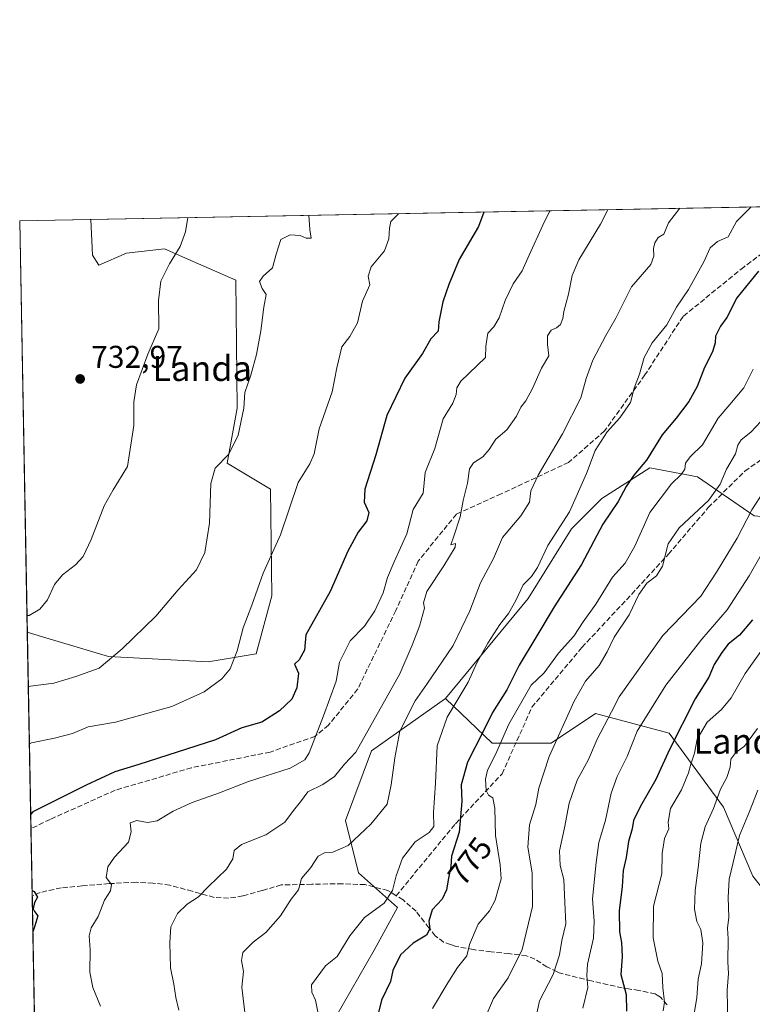
# Model space of a CAD drawing. Units: metres. Extents: x 627529 to 630974, y 4750436 to 4752814.
# Drawn here: x 627529 to 627762, y 4752500 to 4752814 of the extents above; entities that cross this region are included whole.
import ezdxf
from ezdxf.enums import TextEntityAlignment as Align

# ---------------------------------------------------------------- set-up
doc = ezdxf.new("R2010")
doc.units = ezdxf.units.M
doc.header["$MEASUREMENT"] = 0
doc.linetypes.add('DGN Style 3', pattern=[2.307223458686699, 1.648016756204785, -0.6592067024819142])
for name, color, linetype, lineweight in [('Arbolado forestal CxS', 92, 'Continuous', 0), ('Comarca CxS', 21, 'Continuous', 0), ('Comunidad Autónoma CxS', 142, 'Continuous', 0), ('Curva de nivel maestra', 30, 'Continuous', 30), ('Curva de nivel normal', 30, 'Continuous', 0), ('Entidad de ámbito territorial CxS', 92, 'Continuous', 0), ('Municipio CxS', 4, 'Continuous', 0), ('Prado CxS', 92, 'Continuous', 0), ('Provincia CxS', 1, 'Continuous', 0), ('Punto de cota en terreno', 7, 'Continuous', 0), ('Rótulo de curva de nivel directora', 7, 'Continuous', 0), ('Rótulo de punto de cota en terreno', 7, 'Continuous', 0), ('Senda', 7, 'DGN Style 3', 0), ('Texto cartográfico', 7, 'Continuous', 0)]:
    doc.layers.add(name, color=color, linetype=linetype, lineweight=lineweight)
doc.styles.add('Style-Arial', font='txt')

# ---------------------------------------------------------------- blocks, each defined once
blk = doc.blocks.new('*U7')
at = {"layer": 'Arbolado forestal CxS', "color": 92, "linetype": 'Continuous', "lineweight": 0}
for points in [[(627762.9313000003, 4752655.721899999, 789.8675999999978), (627744.9447, 4752668.1821, 781.172000000006), (627729.7257000003, 4752670.951300001, 775.1046999999963), (627714.5053000003, 4752661.260700001, 772.0630999999995), (627704.8201000001, 4752651.5701, 770.6518999999971), (627690.9835000001, 4752629.419500001, 770.343399999998), (627664.6947, 4752597.5781, 767.7912000000069), (627641.1719000004, 4752580.965700001, 760.397299999997), (627632.8705000002, 4752558.814099999, 762.2796999999993), (627637.0208999999, 4752542.2009, 766.3917999999976), (627649.4726999998, 4752531.125700001, 770.7177999999985), (627641.9653000003, 4752517.586100001, 771.7308000000049), (627629.8268999998, 4752496.3433, 770.651199999993)], [(627536.9601999996, 4752332.2532, 765.8561999999947), (627531.6398, 4752618.7531, 735.561799999996), (627536.4594999999, 4752617.2415, 736.2143000000069), (627557.4474, 4752610.990300001, 739.2280000000028), (627589.2137000002, 4752609.2357, 743.511799999993), (627604.4457, 4752611.848300001, 745.8950999999943), (627609.4451000001, 4752630.291099999, 745.5964999999997), (627609.0259999996, 4752664.219900001, 743.0945000000065), (627595.1901000004, 4752672.527100001, 739.8411000000052), (627598.3808000004, 4752689.9441, 739.2050000000019), (627597.9587000003, 4752730.673900001, 737.7255000000005), (627582.7222999996, 4752737.376900001, 735.2514999999986), (627575.2889, 4752740.647100001, 734.2603999999993), (627563.2267000005, 4752739.319499999, 733.0369999999967), (627554.3517000005, 4752735.466700001, 731.9419000000053), (627552.4315, 4752738.6337, 731.5394999999991), (627551.8947000002, 4752750.0266, 731.4679999999935), (628039.2320999998, 4752759.1917, 797.005799999999)]]:
    blk.add_polyline3d(points, dxfattribs=at)
blk = doc.blocks.new('5PATER')
at = {"layer": 'Punto de cota en terreno', "linetype": 'Continuous', "lineweight": 0}
h = blk.add_hatch(color=51, dxfattribs=at)
edge = h.paths.add_edge_path()
edge.add_ellipse((0, 0), major_axis=(-0.1095731443231308, -0.1110710700762829), ratio=0.9994222409660322, start_angle=0, end_angle=360)

msp = doc.modelspace()

# ---------------------------------------------------------------- linework, layer by layer
at = {"layer": 'Arbolado forestal CxS', "color": 92, "linetype": 'Continuous', "lineweight": 0, "extrusion": (-0.180833955726906, -0.003400872762376745, 0.983507760274729), "elevation": -128926.7851818891, "flags": 128}
msp.add_lwpolyline([(-4740109.719271335, 705118.7588909201), (-4740109.719271335, 705356.9170639046)], dxfattribs=at)
at = {"layer": 'Arbolado forestal CxS', "color": 92, "linetype": 'Continuous', "lineweight": 0, "extrusion": (-0.004186435084337864, 0.2254411518880476, 0.9742477922975628), "elevation": 1069525.345169958, "flags": 128}
msp.add_lwpolyline([(-715664.2347102725, -4617848.954194221), (-715664.2347102725, -4617913.138151765)], dxfattribs=at)
at = {"layer": 'Arbolado forestal CxS', "color": 92, "linetype": 'Continuous', "lineweight": 0, "extrusion": (0.0002778925193587243, -0.0149632502872364, 0.9998880056869315), "elevation": -70189.3517440998, "flags": 128}
msp.add_lwpolyline([(627532.966801304, 4752016.524482693), (627532.5681120226, 4752037.989685844)], dxfattribs=at)
at = {"layer": 'Arbolado forestal CxS', "color": 92, "linetype": 'Continuous', "lineweight": 0, "extrusion": (-0.001608876721532761, 0.08663806455641278, 0.9962385544063299), "elevation": 411487.6833498207, "flags": 128}
msp.add_lwpolyline([(-715664.814138566, -4722030.472062634), (-715664.814138566, -4722169.732096963)], dxfattribs=at)
at = {"layer": 'Arbolado forestal CxS', "color": 92, "linetype": 'Continuous', "lineweight": 0}
for points in [[(627531.6398, 4752618.7531, 735.561799999996), (627536.4594999999, 4752617.2415, 736.2143000000069), (627557.4474, 4752610.990300001, 739.2280000000028), (627589.2137000002, 4752609.2357, 743.511799999993), (627604.4457, 4752611.848300001, 745.8950999999943), (627609.4451000001, 4752630.291099999, 745.5964999999997), (627609.0259999996, 4752664.219900001, 743.0945000000065), (627595.1901000004, 4752672.527100001, 739.8411000000052), (627598.3808000004, 4752689.9441, 739.2050000000019), (627597.9587000003, 4752730.673900001, 737.7255000000005), (627582.7222999996, 4752737.376900001, 735.2514999999986), (627575.2889, 4752740.647100001, 734.2603999999993), (627563.2267000005, 4752739.319499999, 733.0369999999967), (627554.3517000005, 4752735.466700001, 731.9419000000053), (627552.4315, 4752738.6337, 731.5394999999991), (627551.8947000002, 4752750.026699999, 731.4679999999935)], [(627966.3926999997, 4752719.956700001, 814.5069999999978), (627941.4181000004, 4752733.939900001, 805.5657999999967), (627926.0482999999, 4752737.235500001, 801.4983000000066), (627922.0481000004, 4752738.0933, 800.5366000000067), (627897.1429000003, 4752732.5569, 799.5372000000062), (627884.6904999996, 4752720.097100001, 803.4713999999949), (627876.3881000001, 4752704.8683, 808.655700000003), (627865.3189000003, 4752703.483700001, 807.2143000000069), (627857.0181, 4752713.174900001, 801.5954999999958), (627841.7981000004, 4752712.482100001, 798.0534000000043), (627816.8923000004, 4752690.331700001, 800.1187000000064), (627798.9058999997, 4752664.028100001, 800.6281000000017), (627778.1513, 4752654.3377, 796.3160999999964), (627762.9313000003, 4752655.721899999, 789.8675999999978), (627744.9447, 4752668.1821, 781.172000000006), (627729.7257000003, 4752670.951300001, 775.1046999999963), (627714.5053000003, 4752661.260700001, 772.0630999999995), (627704.8201000001, 4752651.5701, 770.6518999999971), (627690.9835000001, 4752629.419500001, 770.343399999998), (627664.6947, 4752597.5781, 767.7912000000069)], [(627966.3926999997, 4752719.956700001, 814.5069999999978), (627941.4181000004, 4752733.939900001, 805.5657999999967), (627926.0482999999, 4752737.235500001, 801.4983000000066), (627922.0481000004, 4752738.0933, 800.5366000000067), (627897.1429000003, 4752732.5569, 799.5372000000062), (627884.6904999996, 4752720.097100001, 803.4713999999949), (627876.3881000001, 4752704.8683, 808.655700000003), (627865.3189000003, 4752703.483700001, 807.2143000000069), (627857.0181, 4752713.174900001, 801.5954999999958), (627841.7981000004, 4752712.482100001, 798.0534000000043), (627816.8923000004, 4752690.331700001, 800.1187000000064), (627798.9058999997, 4752664.028100001, 800.6281000000017), (627778.1513, 4752654.3377, 796.3160999999964), (627762.9313000003, 4752655.721899999, 789.8675999999978), (627744.9447, 4752668.1821, 781.172000000006), (627729.7257000003, 4752670.951300001, 775.1046999999963), (627714.5053000003, 4752661.260700001, 772.0630999999995), (627704.8201000001, 4752651.5701, 770.6518999999971), (627690.9835000001, 4752629.419500001, 770.343399999998), (627664.6947, 4752597.5781, 767.7912000000069)], [(627762.5455, 4752541.128500001, 817.8313999999956), (627753.1498999996, 4752563.0515, 810.2192000000068), (627735.9244999997, 4752586.5417, 797.8910999999936), (627712.4345000006, 4752592.806299999, 787.4529999999941), (627698.3403000003, 4752583.410499999, 783.9930000000023), (627679.5493000001, 4752583.410900001, 777.4575999999943), (627664.6947, 4752597.5781, 767.7912000000069), (627690.9835000001, 4752629.419500001, 770.343399999998), (627704.8201000001, 4752651.5701, 770.6518999999971), (627714.5053000003, 4752661.260700001, 772.0630999999995), (627729.7257000003, 4752670.951300001, 775.1046999999963), (627744.9447, 4752668.1821, 781.172000000006), (627762.9313000003, 4752655.721899999, 789.8675999999978)], [(627664.6947, 4752597.5781, 767.7912000000069), (627641.1719000004, 4752580.965700001, 760.397299999997), (627632.8705000002, 4752558.814099999, 762.2796999999993), (627637.0208999999, 4752542.2009, 766.3917999999976), (627649.4726999998, 4752531.125700001, 770.7177999999985), (627641.9653000003, 4752517.586100001, 771.7308000000049), (627629.8268999998, 4752496.3433, 770.651199999993), (627633.8722999999, 4752480.159299999, 771.8659999999945), (627636.9064999997, 4752449.813300001, 778.0288), (627644.9981000006, 4752431.6053, 782.9091000000044), (627655.1127000004, 4752413.3983, 787.797900000005), (627667.2512999997, 4752397.213099999, 794.7131999999983), (627670.2851, 4752380.017100001, 798.5418999999966), (627664.2156999996, 4752368.8903, 797.7422999999981), (627644.9965000004, 4752364.844699999, 792.2023999999948), (627629.8234999999, 4752364.845100001, 786.9569999999949), (627616.6732999999, 4752362.8223, 784.667300000001), (627591.3850999996, 4752355.741900001, 777.968599999993), (627568.1189000001, 4752352.7083, 772.0630999999995), (627543.8426999999, 4752348.662699999, 766.410799999998), (627537.7735000001, 4752337.535900001, 765.9453999999969), (627536.9601999996, 4752332.2532, 765.8561999999947)], [(627664.6947, 4752597.5781, 767.7912000000069), (627641.1719000004, 4752580.965700001, 760.397299999997), (627632.8705000002, 4752558.814099999, 762.2796999999993), (627637.0208999999, 4752542.2009, 766.3917999999976), (627649.4726999998, 4752531.125700001, 770.7177999999985), (627641.9653000003, 4752517.586100001, 771.7308000000049), (627629.8268999998, 4752496.3433, 770.651199999993), (627633.8722999999, 4752480.159299999, 771.8659999999945), (627636.9064999997, 4752449.813300001, 778.0288), (627644.9981000006, 4752431.6053, 782.9091000000044), (627655.1127000004, 4752413.3983, 787.797900000005), (627667.2512999997, 4752397.213099999, 794.7131999999983), (627670.2851, 4752380.017100001, 798.5418999999966), (627664.2156999996, 4752368.8903, 797.7422999999981), (627644.9965000004, 4752364.844699999, 792.2023999999948), (627629.8234999999, 4752364.845100001, 786.9569999999949), (627616.6732999999, 4752362.8223, 784.667300000001), (627591.3850999996, 4752355.741900001, 777.968599999993), (627568.1189000001, 4752352.7083, 772.0630999999995), (627543.8426999999, 4752348.662699999, 766.410799999998), (627537.7735000001, 4752337.535900001, 765.9453999999969), (627536.9601999996, 4752332.2532, 765.8561999999947)], [(627629.8268999998, 4752496.3433, 770.651199999993), (627641.9653000003, 4752517.586100001, 771.7308000000049), (627649.4726999998, 4752531.125700001, 770.7177999999985), (627637.0208999999, 4752542.2009, 766.3917999999976), (627632.8705000002, 4752558.814099999, 762.2796999999993), (627641.1719000004, 4752580.965700001, 760.397299999997), (627664.6947, 4752597.5781, 767.7912000000069), (627679.5493000001, 4752583.410900001, 777.4575999999943), (627698.3403000003, 4752583.410499999, 783.9930000000023), (627712.4345000006, 4752592.806299999, 787.4529999999941), (627735.9244999997, 4752586.5417, 797.8910999999936), (627753.1498999996, 4752563.0515, 810.2192000000068), (627762.5455, 4752541.128500001, 817.8313999999956), (627779.7708999999, 4752519.204299999, 825.6741999999941), (627790.7329000002, 4752512.940099999, 832.1775000000052), (627806.3926999997, 4752511.3737, 840.0736999999936), (627818.9210999999, 4752525.467499999, 846.3221999999952), (627837.7122999999, 4752520.7689, 857.9205999999976), (627859.6359000001, 4752501.976700001, 876.2701999999991), (627870.5909000002, 4752502.036499999, 884.0393999999943), (627867.8233000003, 4752475.732899999, 883.8154999999971)], [(627664.6947, 4752597.5781, 767.7912000000069), (627679.5493000001, 4752583.410900001, 777.4575999999943), (627698.3403000003, 4752583.410499999, 783.9930000000023), (627712.4345000006, 4752592.806299999, 787.4529999999941), (627735.9244999997, 4752586.5417, 797.8910999999936), (627753.1498999996, 4752563.0515, 810.2192000000068), (627762.5455, 4752541.128500001, 817.8313999999956), (627779.7708999999, 4752519.204299999, 825.6741999999941), (627790.7329000002, 4752512.940099999, 832.1775000000052), (627806.3926999997, 4752511.3737, 840.0736999999936), (627818.9210999999, 4752525.467499999, 846.3221999999952), (627837.7122999999, 4752520.7689, 857.9205999999976), (627859.6359000001, 4752501.976700001, 876.2701999999991), (627870.5909000002, 4752502.036499999, 884.0393999999943)], [(627664.6947, 4752597.5781, 767.7912000000069), (627679.5493000001, 4752583.410900001, 777.4575999999943), (627698.3403000003, 4752583.410499999, 783.9930000000023), (627712.4345000006, 4752592.806299999, 787.4529999999941), (627735.9244999997, 4752586.5417, 797.8910999999936), (627753.1498999996, 4752563.0515, 810.2192000000068), (627762.5455, 4752541.128500001, 817.8313999999956), (627779.7708999999, 4752519.204299999, 825.6741999999941), (627790.7329000002, 4752512.940099999, 832.1775000000052), (627806.3926999997, 4752511.3737, 840.0736999999936), (627818.9210999999, 4752525.467499999, 846.3221999999952), (627837.7122999999, 4752520.7689, 857.9205999999976), (627859.6359000001, 4752501.976700001, 876.2701999999991), (627870.5909000002, 4752502.036499999, 884.0393999999943)]]:
    msp.add_polyline3d(points, dxfattribs=at)
at = {"layer": 'Comarca CxS', "color": 21, "linetype": 'Continuous', "lineweight": 0, "flags": 128}
msp.add_lwpolyline([(627554.5548879878, 4751384.77545683), (627529.2100009727, 4752749.599982444), (630704.7255123964, 4752809.320170895)], dxfattribs=at)
at = {"layer": 'Comunidad Autónoma CxS', "color": 142, "linetype": 'Continuous', "lineweight": 0, "flags": 128}
msp.add_lwpolyline([(628387.5067461871, 4750451.535492375), (627572.1700009708, 4750436.199982467), (627554.5548879878, 4751384.77545683), (627529.2100009727, 4752749.599982444), (630704.7255123964, 4752809.320170895), (630930.1700009971, 4752813.559982447), (630945.7601391651, 4751996.298302502), (630949.84013781, 4751782.417802498), (630974.3000009962, 4750500.189982468), (630312.9274808893, 4750487.750355658), (629718.207398707, 4750476.56438156)], close=True, dxfattribs=at)
at = {"layer": 'Curva de nivel maestra', "color": 30, "linetype": 'Continuous', "lineweight": 30, "flags": 128}
for points, elevation in [([(627676.9259000003, 4752752.378000001), (627675.2000000002, 4752747.8201), (627669.0800000001, 4752737.2301), (627665.7800000003, 4752729.290100001), (627663.8799999999, 4752723.780099999), (627662.6500000004, 4752717.450099999), (627662.3700000001, 4752714.450099999), (627660.0099999999, 4752712.020099999), (627657.4000000004, 4752707.4001), (627651.7599999999, 4752699.540100001), (627646.0300000003, 4752687.6501), (627642.54, 4752675.090100001), (627639.0899999999, 4752664.2601), (627638.8600000005, 4752660.120100001), (627640.3399999999, 4752656.780099999), (627639.6500000004, 4752654.120100001), (627636.8799999999, 4752650.5001), (627633.6900000004, 4752644.4901), (627628, 4752631.6601), (627620.2999999998, 4752617.880100001), (627619.8700000001, 4752612.9901), (627618.2000000002, 4752609.940099999), (627616.6200000001, 4752608.540100001), (627617.9100000003, 4752605.670100001), (627617.4000000004, 4752600.9801), (627615.79, 4752597.450099999), (627611.9100000003, 4752593.700099999), (627606.2400000002, 4752590.050100001), (627599.9100000003, 4752588.2601), (627591.5700000003, 4752584.460100001), (627567.1500000004, 4752576.5701), (627559.4699999997, 4752574.300100001), (627550.4100000003, 4752570.030099999), (627533.3600000005, 4752561.540100001), (627532.7148000002, 4752560.8651)], 750), ([(627764.3200000003, 4752733.610099999), (627757.4299999997, 4752725.120100001), (627754.2400000002, 4752718.850099999), (627752.2400000002, 4752716.0701), (627750.6600000003, 4752712.870100001), (627750.5499999998, 4752710.7601), (627749.6900000004, 4752707.9001), (627747.1299999999, 4752702.9001), (627744.8399999999, 4752696.9001), (627742.2000000002, 4752692.120100001), (627738.0899999999, 4752686.780099999), (627733.6699999999, 4752681.450099999), (627728.6600000003, 4752673.470100001), (627724.7000000002, 4752668.700099999), (627722.2599999999, 4752665.090100001), (627719.7000000002, 4752660.270099999), (627714.7999999998, 4752653.120100001), (627707.9800000006, 4752640.290100001), (627699.3099999997, 4752626.7501), (627693.7800000003, 4752617.5601), (627688.1799999997, 4752608.2301), (627684.2599999999, 4752600.3301), (627679.6600000003, 4752593.120100001), (627676.6799999997, 4752587.120100001), (627671.7100000001, 4752577.3101), (627669.75, 4752570.200099999), (627669.8700000001, 4752564.850099999), (627669.0599999997, 4752555.0801), (627666.6200000001, 4752547.450099999), (627666.3799999999, 4752544.120100001), (627665.6299999999, 4752540.450099999), (627665.0800000001, 4752536.710100001), (627663.6600000003, 4752533.8201), (627660.4500000002, 4752530.380100001), (627659.4000000004, 4752526.7401), (627659.7599999999, 4752524.300100001), (627658.6200000001, 4752522.3301), (627654.4299999997, 4752519.780099999), (627650.4400000004, 4752516.030099999), (627647.9800000006, 4752511.0701), (627647.2300000006, 4752507.5701), (627644.3600000005, 4752501.690099999), (627642.0499999998, 4752492.110099999)], 775), ([(627762.4299999997, 4752622.640100001), (627758.29, 4752617.7601), (627754.7100000001, 4752614.950099999), (627752.7100000001, 4752612.210100001), (627750.2400000002, 4752608.450099999), (627748.5300000003, 4752604.450099999), (627744.1799999997, 4752597.520099999), (627736.04, 4752581.380100001), (627731.6600000003, 4752571.8201), (627726.79, 4752563.3201), (627724.5800000001, 4752558.7501), (627724.1500000004, 4752556.120100001), (627722.9600000001, 4752552.1501), (627722.2400000002, 4752547.040100001), (627721.2300000006, 4752542.9301), (627720.9600000001, 4752537.800100001), (627720.0099999999, 4752530.0801), (627720.0999999996, 4752523.360099999), (627720.7599999999, 4752519.960100001), (627720.9800000006, 4752515.4301), (627720.5499999998, 4752509.7601), (627722.2000000002, 4752503.4101), (627722.2999999998, 4752498.140100001)], 800), ([(627533.1667999999, 4752536.5275), (627533.8300000001, 4752536.2301), (627534.8499999996, 4752534.450099999), (627533.9000000004, 4752532.7401), (627533.5300000003, 4752530.720100001), (627533.9500000002, 4752529.870100001), (627535.0099999999, 4752528.450099999), (627534.0300000003, 4752525.270099999), (627533.4099000003, 4752523.434800001)], 750)]:
    msp.add_lwpolyline(points, dxfattribs=dict(at, elevation=elevation))
at = {"layer": 'Curva de nivel normal', "color": 30, "linetype": 'Continuous', "lineweight": 0, "flags": 128}
for points, elevation in [([(627697.9058999997, 4752752.772500001), (627695.7300000006, 4752748.199999999), (627691.2999999998, 4752738.630000001), (627689.1600000003, 4752733.710000001), (627686.2999999998, 4752729.49), (627683.7100000001, 4752724.25), (627681.8099999997, 4752718.67), (627680.1200000001, 4752715.850000001), (627678.2300000006, 4752713.800000001), (627677.5700000003, 4752709.710000001), (627677.5, 4752706.09), (627669.6500000004, 4752698.609999999), (627668.2800000003, 4752696.449999999), (627668.1299999999, 4752694.350000001), (627667.0800000001, 4752691.609999999), (627664.0099999999, 4752686.619999999), (627661.3600000005, 4752677.189999999), (627658.2599999999, 4752669.460000001), (627657.6399999997, 4752662.949999999), (627654.4400000004, 4752657.779999999), (627652.4299999997, 4752650.02), (627648.3399999999, 4752641.039999999), (627646.2199999997, 4752636.100000001), (627644.8499999996, 4752631.199999999), (627642.2199999997, 4752625.51), (627638.8899999997, 4752620.640000001), (627634.3899999997, 4752615.970000001), (627630.9500000002, 4752609.16), (627629.9000000004, 4752603.119999999), (627625.8899999997, 4752592.119999999), (627621.3399999999, 4752580.350000001), (627619.9500000002, 4752578.119999999), (627615.3099999997, 4752575.460000001), (627601.9900000002, 4752571.210000001), (627592.8300000001, 4752567.630000001), (627584.0999999996, 4752564.58), (627578.0700000003, 4752561.779999999), (627572.9100000003, 4752558.65), (627569.9100000003, 4752558.140000001), (627566.4900000002, 4752558.84), (627564.3499999996, 4752558.01), (627564.6699999999, 4752555.199999999), (627563.8099999997, 4752551.890000001), (627559.4100000003, 4752547.119999999), (627557.2800000003, 4752544.08), (627556.7300000006, 4752540.640000001), (627558.3799999999, 4752538.42), (627558.0599999997, 4752536.390000001), (627556.25, 4752533.430000001), (627554.1399999997, 4752528.279999999), (627551.9699999997, 4752524.67), (627551.3200000003, 4752522.119999999), (627551.5899999999, 4752517.65), (627551.5700000003, 4752510.529999999), (627552.4900000002, 4752505.699999999), (627554.9100000003, 4752499.789999999)], 755), ([(627716.3512000004, 4752753.1194), (627714.0300000003, 4752748.550000001), (627707.1200000001, 4752737.210000001), (627705.04, 4752732.230000001), (627703.9100000003, 4752726.279999999), (627702.4000000004, 4752720.779999999), (627702.0700000003, 4752718.449999999), (627701.2999999998, 4752716.619999999), (627700.0800000001, 4752715.560000001), (627698.3600000005, 4752714.76), (627697.1799999997, 4752713.029999999), (627697.1900000004, 4752710.24), (627697.6299999999, 4752706.630000001), (627695.3099999997, 4752702.67), (627692.4199999999, 4752696.230000001), (627690.2800000003, 4752692.300000001), (627688.6500000004, 4752690.289999999), (627687.3300000001, 4752687.480000001), (627684.2800000003, 4752683.039999999), (627680.7699999996, 4752680.119999999), (627678.5899999999, 4752676.779999999), (627676.5499999998, 4752674.449999999), (627673.5999999996, 4752672.600000001), (627672.3399999999, 4752670.689999999), (627671.6900000004, 4752666.08), (627670.3399999999, 4752660.640000001), (627669.3499999996, 4752655.41), (627667.4100000003, 4752649.27), (627666.3899999997, 4752646.550000001), (627667.8600000005, 4752646.880000001), (627667.8399999999, 4752645.74), (627664.2300000006, 4752639.83), (627658.8300000001, 4752631.680000001), (627657.75, 4752628.060000001), (627658.0099999999, 4752626.350000001), (627656.4800000006, 4752620.58), (627654.0899999999, 4752614.560000001), (627650.1600000003, 4752605.449999999), (627636.2100000001, 4752580.52), (627632.5300000003, 4752576.75), (627629.3799999999, 4752572.82), (627625.6399999997, 4752570.26), (627620.9500000002, 4752567.9), (627618.5700000003, 4752564.699999999), (627616.3200000003, 4752561.949999999), (627613.5700000003, 4752558.310000001), (627607.5700000003, 4752554.25), (627599.7599999999, 4752551.16), (627597.4699999997, 4752549.26), (627597.0300000003, 4752546.59), (627595.0599999997, 4752543.369999999), (627589.2800000003, 4752537.84), (627586.0700000003, 4752534.529999999), (627582.4699999997, 4752532.180000001), (627579.4400000004, 4752529.180000001), (627577.3600000005, 4752524.980000001), (627576.9600000001, 4752519.960000001), (627577.2400000002, 4752511.960000001), (627578.29, 4752506.779999999), (627578.8499999996, 4752502.449999999), (627579.8700000001, 4752498.480000001)], 760), ([(627739.2986000003, 4752753.551000001), (627735.6699999999, 4752748.949999999), (627734.1600000003, 4752745.380000001), (627732.4100000003, 4752744.32), (627731.3399999999, 4752742.550000001), (627730.9100000003, 4752740.77), (627731.0199999996, 4752738.380000001), (627730.0800000001, 4752735.67), (627723.9100000003, 4752728.58), (627718.9100000003, 4752718.59), (627715.7000000002, 4752713.119999999), (627711.5599999997, 4752705.279999999), (627709.4400000004, 4752699.460000001), (627707.7599999999, 4752693.279999999), (627701.9100000003, 4752681.779999999), (627694.1799999997, 4752668.689999999), (627691.8600000005, 4752663.66), (627691.4199999999, 4752660.07), (627688.6399999997, 4752655.710000001), (627682.8600000005, 4752648.779999999), (627679.9600000001, 4752642.119999999), (627675.9100000003, 4752634.449999999), (627672.4100000003, 4752625.449999999), (627667.1600000003, 4752614.449999999), (627658.8300000001, 4752602.16), (627655.0700000003, 4752596.880000001), (627650.2000000002, 4752587.230000001), (627648.6399999997, 4752578.699999999), (627647.4600000001, 4752570.15), (627646.1200000001, 4752563.980000001), (627640.9299999997, 4752557.619999999), (627633.75, 4752550.859999999), (627628.9100000003, 4752548.720000001), (627626.2400000002, 4752548.5), (627624.2400000002, 4752547.439999999), (627621.9100000003, 4752543.9), (627618.9299999997, 4752540.33), (627617.8899999997, 4752536.779999999), (627615.5700000003, 4752533.779999999), (627612.2599999999, 4752528.449999999), (627607.5300000003, 4752523.119999999), (627603.5099999999, 4752520.119999999), (627600.25, 4752516.779999999), (627599.7999999998, 4752514.24), (627600.4800000006, 4752510.800000001), (627599.8799999999, 4752505.76), (627601.0300000003, 4752495.9)], 765), ([(627762.0153000001, 4752753.9782), (627757.3200000003, 4752749.359999999), (627754.6399999997, 4752744.449999999), (627751.3300000001, 4752743.01), (627748.9800000006, 4752740.939999999), (627746.9400000004, 4752736.58), (627742.04, 4752727.710000001), (627738.1900000004, 4752722.119999999), (627735.1399999997, 4752716.449999999), (627730.54, 4752710.779999999), (627727.9500000002, 4752706.119999999), (627726.4900000002, 4752700.779999999), (627724.7100000001, 4752696.369999999), (627723.5899999999, 4752691.83), (627720.2400000002, 4752686.869999999), (627716.1799999997, 4752682.460000001), (627712.3200000003, 4752676.550000001), (627709.5800000001, 4752669.180000001), (627704.1900000004, 4752657.02), (627697.2400000002, 4752646.34), (627693.9800000006, 4752639.34), (627692.0599999997, 4752636.449999999), (627689.4699999997, 4752633.779999999), (627687.0999999996, 4752628.779999999), (627684.7999999998, 4752624.67), (627682.0099999999, 4752621.140000001), (627678.2300000006, 4752615.26), (627674.7000000002, 4752608.930000001), (627671.9199999999, 4752602.779999999), (627665.2599999999, 4752591.67), (627662.0199999996, 4752582.58), (627661.4900000002, 4752570.65), (627660.8600000005, 4752561.359999999), (627660.9800000006, 4752556.91), (627659.5300000003, 4752554.960000001), (627655.0999999996, 4752551.980000001), (627651.0300000003, 4752546.789999999), (627648.9699999997, 4752541.210000001), (627647.9000000004, 4752536.560000001), (627645.2199999997, 4752532.5), (627638.9199999999, 4752527.960000001), (627634.2999999998, 4752522.07), (627630.29, 4752515.52), (627626.5800000001, 4752512.52), (627622.0899999999, 4752506.529999999), (627622.1799999997, 4752504.17), (627623.2999999998, 4752501.600000001), (627624.5599999997, 4752495.779999999)], 770), ([(627582.6898999996, 4752750.605799999), (627581.9800000006, 4752746.060000001), (627580.3200000003, 4752741.390000001), (627576.9100000003, 4752735.880000001), (627574.1600000003, 4752730.41), (627573.3899999997, 4752724.279999999), (627573.4400000004, 4752715.180000001), (627569.9400000004, 4752707.119999999), (627566.4199999999, 4752697.439999999), (627565.5099999999, 4752691.99), (627565.5199999996, 4752684.430000001), (627563.5199999996, 4752671.380000001), (627558.9800000006, 4752664.01), (627556.0899999999, 4752658.92), (627551.9800000006, 4752648.199999999), (627549.3700000001, 4752642.779999999), (627546.9400000004, 4752640.16), (627542.7999999998, 4752636.960000001), (627540.2699999996, 4752633.83), (627538.1100000005, 4752628.949999999), (627535.5800000001, 4752626.050000001), (627532.2000000002, 4752624.039999999), (627531.5428999999, 4752623.971700001)], 735), ([(627621.2188999997, 4752751.330399999), (627621.5199999996, 4752746.800000001), (627622.0099999999, 4752744.050000001), (627620.3399999999, 4752744.100000001), (627618.4500000002, 4752744.91), (627615.2699999996, 4752745.17), (627612.3600000005, 4752743.67), (627610.7999999998, 4752739), (627609.6399999997, 4752734.640000001), (627606.7400000002, 4752732.02), (627605.5800000001, 4752730.24), (627606.4100000003, 4752728.02), (627607.6600000003, 4752726.100000001), (627606.9100000003, 4752722.15), (627605.9600000001, 4752714.609999999), (627604.6200000001, 4752707.060000001), (627602.8200000003, 4752700.52), (627600.8300000001, 4752694.92), (627600.5599999997, 4752690.01), (627598.7599999999, 4752681.4), (627595.7400000002, 4752675.34), (627591.4500000002, 4752670.92), (627590.0099999999, 4752666.060000001), (627589.6100000005, 4752653.359999999), (627588.1799999997, 4752644.029999999), (627585.4400000004, 4752638.5), (627579.6600000003, 4752632.180000001), (627572.5599999997, 4752623.779999999), (627561.8099999997, 4752613.449999999), (627554.5099999999, 4752607.24), (627547.0999999996, 4752604.66), (627540.0899999999, 4752602.470000001), (627532.6200000001, 4752601.52), (627531.9636000004, 4752601.3167)], 740), ([(627649.9099000003, 4752751.869899999), (627647.3700000001, 4752749.33), (627646.8499999996, 4752747.279999999), (627646.6900000004, 4752743.890000001), (627645.29, 4752740.08), (627641.0899999999, 4752734.99), (627640.1200000001, 4752731.99), (627640.6399999997, 4752729.26), (627638.29, 4752724.01), (627636.7400000002, 4752717.119999999), (627634.2800000003, 4752712.779999999), (627631.7599999999, 4752709.449999999), (627630.1399999997, 4752702.779999999), (627628.6200000001, 4752695.119999999), (627624.5599999997, 4752683.449999999), (627622.8899999997, 4752675.449999999), (627621.54, 4752672.289999999), (627617.8700000001, 4752666.33), (627612.2400000002, 4752649.630000001), (627606.7199999997, 4752637.470000001), (627603.1399999997, 4752627.32), (627600.3799999999, 4752620.119999999), (627598.4500000002, 4752612.779999999), (627596.1399999997, 4752607.100000001), (627593.5300000003, 4752603.890000001), (627587.9100000003, 4752599.720000001), (627577.6699999999, 4752595.100000001), (627559.7199999997, 4752590.100000001), (627551.0300000003, 4752588.550000001), (627546, 4752586.480000001), (627540.2400000002, 4752584.960000001), (627532.9500000002, 4752583.470000001), (627532.3003000002, 4752583.1896)], 745), ([(627660.6100000005, 4752499.02), (627665.4199999999, 4752507.109999999), (627668.5700000003, 4752512.050000001), (627671.4900000002, 4752515.720000001), (627672.3600000005, 4752519.359999999), (627675.1600000003, 4752525.779999999), (627678.7199999997, 4752530.08), (627680.5499999998, 4752533.439999999), (627682.4299999997, 4752540.27), (627682.1200000001, 4752544.67), (627680.5899999999, 4752554.08), (627680.4600000001, 4752562.77), (627679.8300000001, 4752566.029999999), (627678.4199999999, 4752566.83), (627677.6200000001, 4752568.350000001), (627677.5, 4752572), (627678.1200000001, 4752574.779999999), (627680.5800000001, 4752579.779999999), (627684.9000000004, 4752589.449999999), (627692.0099999999, 4752601.859999999), (627696.1699999999, 4752605.74), (627700.6699999999, 4752612.02), (627705.5999999996, 4752617.4), (627708.5700000003, 4752622.039999999), (627712.5700000003, 4752627.59), (627717.9100000003, 4752636.25), (627721.9400000004, 4752640.619999999), (627724.9800000006, 4752646.109999999), (627729.7000000002, 4752656.779999999), (627736.5899999999, 4752665.880000001), (627739.7100000001, 4752668.859999999), (627740.9000000004, 4752670.58), (627741.1100000005, 4752672.449999999), (627742.6200000001, 4752674.480000001), (627746.5, 4752678.26), (627751.4400000004, 4752686.82), (627755.2400000002, 4752691.119999999), (627759.6299999999, 4752696.449999999), (627762.6500000004, 4752702.380000001)], 780), ([(627768.2400000002, 4752689.109999999), (627761.9100000003, 4752682.34), (627758.7999999998, 4752679.939999999), (627757.7100000001, 4752678.24), (627757.0199999996, 4752675.439999999), (627754.0899999999, 4752670.539999999), (627752.1399999997, 4752665.75), (627748.3799999999, 4752660.619999999), (627739.0700000003, 4752651.939999999), (627735.5999999996, 4752646.77), (627733.7400000002, 4752639.74), (627731.8499999996, 4752636.619999999), (627728.75, 4752634.300000001), (627726.2199999997, 4752630.680000001), (627723.2000000002, 4752624.26), (627718.3799999999, 4752617.119999999), (627716.2000000002, 4752612.449999999), (627713.6399999997, 4752608.119999999), (627709.2199999997, 4752603.119999999), (627705.6200000001, 4752596.779999999), (627697.6900000004, 4752579.119999999), (627694.4600000001, 4752569.119999999), (627693.4699999997, 4752563.930000001), (627691.4800000006, 4752557.380000001), (627690.9299999997, 4752550.27), (627692.3300000001, 4752542.119999999), (627692.3899999997, 4752531.449999999), (627689.1200000001, 4752517.779999999), (627684.7100000001, 4752508.779999999), (627680.0099999999, 4752502.16), (627677.0300000003, 4752495.300000001)], 785), ([(627765.9100000003, 4752663.310000001), (627762.2400000002, 4752657.619999999), (627757.5, 4752648.619999999), (627750.9699999997, 4752637.76), (627746.0099999999, 4752630.15), (627733.9100000003, 4752617.66), (627720.0099999999, 4752598.15), (627717.5899999999, 4752593.34), (627713, 4752584.699999999), (627710.2100000001, 4752578.220000001), (627706.5800000001, 4752571.600000001), (627704.0300000003, 4752564.32), (627702.5899999999, 4752556.449999999), (627701.0199999996, 4752549.119999999), (627701.1600000003, 4752544.52), (627702.3700000001, 4752540.08), (627702.7400000002, 4752532.720000001), (627702.9600000001, 4752525.92), (627701.7000000002, 4752520.65), (627700.9900000002, 4752516.119999999), (627698.9299999997, 4752509.779999999), (627694.5800000001, 4752501.449999999), (627693.5199999996, 4752496.449999999)], 790), ([(627708.4600000001, 4752499.119999999), (627710.0199999996, 4752505.66), (627709.6900000004, 4752509.5), (627709.9600000001, 4752513.15), (627711.8399999999, 4752521.33), (627712.0599999997, 4752526.82), (627711.5, 4752533.92), (627712.6799999997, 4752545.439999999), (627713.5199999996, 4752551.810000001), (627715.6299999999, 4752558.92), (627717.4800000006, 4752567.449999999), (627719.3600000005, 4752572.779999999), (627722.54, 4752579.119999999), (627725.7599999999, 4752587.17), (627734.8099999997, 4752601.84), (627746.2400000002, 4752616.529999999), (627754.3099999997, 4752625.779999999), (627761.3700000001, 4752636.680000001), (627768.0999999996, 4752648.49)], 795), ([(627766.9100000003, 4752615.100000001), (627760.04, 4752605.600000001), (627755.5800000001, 4752597.789999999), (627752.5800000001, 4752594.119999999), (627747.9900000002, 4752590.119999999), (627744.8499999996, 4752584.720000001), (627743.9600000001, 4752580.180000001), (627742.7699999996, 4752576.75), (627742.0800000001, 4752573.92), (627739.8399999999, 4752568.51), (627736.3700000001, 4752562.65), (627735.5999999996, 4752558.24), (627735.8200000003, 4752556.130000001), (627734.4299999997, 4752553.060000001), (627733.6399999997, 4752548.27), (627733.5800000001, 4752541.789999999), (627730.8899999997, 4752531.51), (627730.8399999999, 4752521.5), (627732.2800000003, 4752514.01), (627733.7100000001, 4752510.140000001), (627733.8499999996, 4752505.689999999), (627734.3700000001, 4752500.980000001), (627733.9600000001, 4752498.300000001)], 805), ([(627764.0599999997, 4752588.109999999), (627759.8200000003, 4752582.449999999), (627757.1299999999, 4752580.449999999), (627755.54, 4752578.350000001), (627755.3600000005, 4752575.730000001), (627754.2000000002, 4752572.51), (627752.25, 4752568.730000001), (627750.0499999998, 4752562.600000001), (627747.4000000004, 4752556.779999999), (627745.9299999997, 4752551.609999999), (627745.0800000001, 4752543.75), (627744.1200000001, 4752536.550000001), (627744, 4752530.560000001), (627744.6900000004, 4752526.720000001), (627746, 4752524.08), (627746.5800000001, 4752519.800000001), (627746.2000000002, 4752513.230000001), (627745.1600000003, 4752508.300000001), (627744.7100000001, 4752502.480000001), (627743.2000000002, 4752493.4)], 810), ([(627764.1600000003, 4752568.41), (627761.4500000002, 4752561.65), (627758.29, 4752554.08), (627756.2800000003, 4752545.449999999), (627755.0199999996, 4752540.119999999), (627754.6900000004, 4752534.279999999), (627754.9100000003, 4752528.07), (627754.4500000002, 4752524.57), (627754.6299999999, 4752521.119999999), (627754.5499999998, 4752513.850000001), (627754.8099999997, 4752510.130000001), (627754.3899999997, 4752504.779999999), (627754.5899999999, 4752493.779999999)], 815)]:
    msp.add_lwpolyline(points, dxfattribs=dict(at, elevation=elevation))
at = {"layer": 'Entidad de ámbito territorial CxS', "color": 92, "linetype": 'Continuous', "lineweight": 0, "flags": 128}
msp.add_lwpolyline([(627554.5548879878, 4751384.77545683), (627529.2100009727, 4752749.599982444), (630704.7255123964, 4752809.320170895)], dxfattribs=at)
at = {"layer": 'Municipio CxS', "color": 4, "linetype": 'Continuous', "lineweight": 0, "flags": 128}
msp.add_lwpolyline([(627554.5548879878, 4751384.77545683), (627529.2100009727, 4752749.599982444), (630704.7255123964, 4752809.320170895)], dxfattribs=at)
at = {"layer": 'Prado CxS', "color": 92, "linetype": 'Continuous', "lineweight": 0, "extrusion": (-0.06601370460711012, -0.001241434556253667, 0.997817944138252), "elevation": -46597.38162005058, "flags": 128}
msp.add_lwpolyline([(-4740110.36084282, 715265.4427633691), (-4740110.36084282, 715288.1809903539)], dxfattribs=at)
at = {"layer": 'Prado CxS', "color": 92, "linetype": 'Continuous', "lineweight": 0, "extrusion": (-0.0007930584938943098, 0.04270690815900048, 0.9990873290427239), "elevation": 203206.8737803621, "flags": 128}
msp.add_lwpolyline([(-715663.4087181891, -4735790.785517168), (-715663.4087181891, -4735921.774525531)], dxfattribs=at)
at = {"layer": 'Prado CxS', "color": 92, "linetype": 'Continuous', "lineweight": 0}
msp.add_polyline3d([(627531.6398, 4752618.7531, 735.561799999996), (627529.2100000001, 4752749.600000001, 729.9667000000045), (627551.8947000002, 4752750.0266, 731.4679999999935), (627552.4315, 4752738.6337, 731.5394999999991), (627554.3517000005, 4752735.466700001, 731.9419000000053), (627563.2267000005, 4752739.319499999, 733.0369999999967), (627575.2889, 4752740.647100001, 734.2603999999993), (627582.7222999996, 4752737.376900001, 735.2514999999986), (627597.9587000003, 4752730.673900001, 737.7255000000005), (627598.3808000004, 4752689.9441, 739.2050000000019), (627595.1901000004, 4752672.527100001, 739.8411000000052), (627609.0259999996, 4752664.219900001, 743.0945000000065), (627609.4451000001, 4752630.291099999, 745.5964999999997), (627604.4457, 4752611.848300001, 745.8950999999943), (627589.2137000002, 4752609.2357, 743.511799999993), (627557.4474, 4752610.990300001, 739.2280000000028), (627536.4594999999, 4752617.2415, 736.2143000000069)], close=True, dxfattribs=at)
msp.add_polyline3d([(627531.6398, 4752618.7531, 735.561799999996), (627536.4594999999, 4752617.2415, 736.2143000000069), (627557.4474, 4752610.990300001, 739.2280000000028), (627589.2137000002, 4752609.2357, 743.511799999993), (627604.4457, 4752611.848300001, 745.8950999999943), (627609.4451000001, 4752630.291099999, 745.5964999999997), (627609.0259999996, 4752664.219900001, 743.0945000000065), (627595.1901000004, 4752672.527100001, 739.8411000000052), (627598.3808000004, 4752689.9441, 739.2050000000019), (627597.9587000003, 4752730.673900001, 737.7255000000005), (627582.7222999996, 4752737.376900001, 735.2514999999986), (627575.2889, 4752740.647100001, 734.2603999999993), (627563.2267000005, 4752739.319499999, 733.0369999999967), (627554.3517000005, 4752735.466700001, 731.9419000000053), (627552.4315, 4752738.6337, 731.5394999999991), (627551.8947000002, 4752750.026699999, 731.4679999999935)], dxfattribs=at)
at = {"layer": 'Provincia CxS', "color": 1, "linetype": 'Continuous', "lineweight": 0, "flags": 128}
msp.add_lwpolyline([(628387.5067461871, 4750451.535492375), (627572.1700009708, 4750436.199982467), (627554.5548879878, 4751384.77545683), (627529.2100009727, 4752749.599982444), (630704.7255123964, 4752809.320170895), (630930.1700009971, 4752813.559982447), (630945.7601391651, 4751996.298302502), (630949.84013781, 4751782.417802498), (630974.3000009962, 4750500.189982468), (630312.9274808893, 4750487.750355658), (629718.207398707, 4750476.56438156)], close=True, dxfattribs=at)
at = {"layer": 'Senda', "color": 7, "linetype": 'DGN Style 3', "lineweight": 0}
for points in [[(627786.0835999995, 4752754.4309, 780.5635000000038), (627759.6146999998, 4752734.866900001, 784.6877999999998), (627740.3283000002, 4752719.152100001, 778.1067000000039), (627728.1851000005, 4752700.5799, 780.2801000000036), (627715.3274999997, 4752682.722100001, 773.3931000000011), (627703.8985000001, 4752672.721700001, 774.4900000000052), (627682.4691000005, 4752662.7213, 764.9725999999937), (627668.1829000004, 4752656.292500001, 774.4720999999992), (627656.0395000001, 4752641.2919, 772.575800000006), (627648.8963000001, 4752625.577099999, 768.2670999999973), (627636.7531000003, 4752600.576099999, 766.2725999999967), (627627.4671, 4752589.147100001, 765.3537999999971), (627623.1810999997, 4752585.5757, 766.9388000000035), (627608.8948999997, 4752580.5755, 761.6987999999984), (627583.8938999996, 4752575.575300001, 764.5341000000044), (627559.6073000003, 4752568.4321, 760.9245999999986), (627538.8923000004, 4752559.1461, 758.1705999999978), (627532.8008000003, 4752556.232799999, 753.1413000000031)], [(627649.0401, 4752534.880100001, 772.1420999999973), (627667.9023000002, 4752557.788899999, 782.3580999999978), (627682.7191000005, 4752573.663899999, 788.922000000006), (627692.2440999999, 4752594.830700001, 792.1321999999927), (627708.1190999999, 4752613.880700001, 788.2587999999961), (627723.9940999999, 4752630.814099999, 793.5005999999995), (627735.6359000001, 4752643.5141, 793.9005999999936), (627748.3359000003, 4752658.330700001, 792.2638000000007), (627759.9775, 4752669.9725, 793.9642000000022), (627770.5608999999, 4752677.380899999, 794.3439000000071), (627790.6693000002, 4752691.1391, 798.560500000007), (627804.4276999999, 4752702.780900001, 802.5439000000042), (627820.3026999999, 4752712.3059, 802.2140000000073), (627842.5277000006, 4752719.714299999, 806.2486000000063), (627849.9360999997, 4752725.005899999, 806.5256999999983), (627862.6360999999, 4752729.2393, 810.0556000000071), (627874.2777000006, 4752733.4727, 810.2017999999953), (627882.7445, 4752735.589299999, 809.700800000006), (627904.9694999997, 4752735.589299999, 810.6296000000002), (627913.4363000002, 4752735.589299999, 807.8389000000025), (627926.1363000004, 4752732.4143, 812.7811999999976), (627934.6029000003, 4752729.2393, 815.7364999999991), (627944.1278999997, 4752721.830900001, 819.8562999999995)], [(627735.3101000005, 4752500.120100001, 814.3396000000066), (627733.1601, 4752502.590100001, 811.4079999999958), (627732.1101000002, 4752503.220100001, 810.7834000000004), (627731.4301000005, 4752503.620100001, 810.0801000000066), (627726.2701000003, 4752504.7501, 805.6913999999962), (627722.9901000002, 4752505.2401, 804.1965000000056), (627720.9401000004, 4752505.540100001, 804.0611000000063), (627711.1401000004, 4752507.7501, 800.2165999999997), (627700.9001000002, 4752510.340100001, 796.9180999999954), (627700.2200999996, 4752510.6801, 796.3987999999954), (627696.9801000003, 4752512.270099999, 793.1252999999998), (627693.1601, 4752514.670100001, 791.1882000000041), (627690.5401, 4752515.720100001, 789.6845999999932), (627684.9200999998, 4752516.460100001, 787.4039000000049), (627679.2100999998, 4752517.0001, 788.304099999994), (627673.5301000001, 4752517.7301, 785.5516999999965), (627667.7500999998, 4752518.800100001, 781.7213999999949), (627666.3201000001, 4752519.3301, 781.3340000000027), (627664.1001000004, 4752520.140100001, 780.6206999999995), (627661.4401000004, 4752522.100099999, 778.6073000000034), (627659.4301000005, 4752524.670100001, 777.6631000000052), (627655.3400999998, 4752529.9301, 775.9196999999986), (627651.2301000003, 4752533.540100001, 773.070200000002), (627649.0401, 4752534.880100001, 772.1420999999973), (627646.3800999997, 4752536.520099999, 770.8589000000065), (627639.1501000002, 4752538.390100001, 769.1285000000062), (627631.9101, 4752538.700099999, 768.0571999999956), (627622.1801000005, 4752538.5101, 771.1806999999973), (627612.4600999998, 4752538.3101, 775.1431000000011), (627606.3400999998, 4752536.550100001, 771.7942999999942), (627600.2301000003, 4752534.790100001, 767.021900000007), (627595.6700999998, 4752534.110099999, 765.4882999999973), (627591.0800999999, 4752534.350099999, 766.4946999999956), (627584.0701000001, 4752536.270099999, 770.0231000000058), (627577.0000999998, 4752538.2501, 766.3459000000004), (627571.6201, 4752538.9101, 764.2045000000071), (627566.2500999998, 4752539.1501, 765.507700000002), (627557.6700999998, 4752538.7301, 759.3362000000053), (627549.1001000004, 4752537.9901, 754.2899999999936), (627542.3901000004, 4752537.380100001, 752.468200000003), (627535.7801000001, 4752535.950099999, 750.9878000000026), (627533.2001, 4752534.770099999, 750.4069000000018), (627533.1994000003, 4752534.7698, 750.4067000000068)]]:
    msp.add_polyline3d(points, dxfattribs=at)

# ---------------------------------------------------------------- block references
at = {"layer": 'Arbolado forestal CxS', "color": 92, "linetype": 'Continuous', "lineweight": 0}
msp.add_blockref('*U7', (0, 0), dxfattribs=at)
at = {"layer": 'Punto de cota en terreno', "color": 7, "linetype": 'Continuous', "lineweight": 0, "xscale": 10, "yscale": 10, "zscale": 10}
msp.add_blockref('5PATER', (627548.4500000002, 4752699.27, 732.9700000000012), dxfattribs=at)

# ---------------------------------------------------------------- texts
at = {"layer": 'Rótulo de curva de nivel directora', "color": 7, "linetype": 'Continuous', "lineweight": 0, "style": 'Style-Arial'}
msp.add_text('775', height=7.000000000000002, rotation=52.75834098530083, dxfattribs=at).set_placement((627672.5019008234, 4752545.858657579), align=Align.MIDDLE_CENTER)
at = {"layer": 'Rótulo de punto de cota en terreno', "color": 7, "linetype": 'Continuous', "lineweight": 0, "style": 'Style-Arial'}
msp.add_text('732,97', height=7.000000000000002, dxfattribs=at).set_placement((627551.9778000005, 4752702.797800001))
at = {"layer": 'Texto cartográfico', "color": 7, "linetype": 'Continuous', "lineweight": 0, "style": 'Style-Arial'}
for s, p in [('Landa', (627587.3016865854, 4752702.62015)), ('Landaburu', (627771.5842646338, 4752584.040150001))]:
    msp.add_text(s, height=8, dxfattribs=at).set_placement(p, align=Align.MIDDLE_CENTER)

doc.saveas('drawing.dxf')
